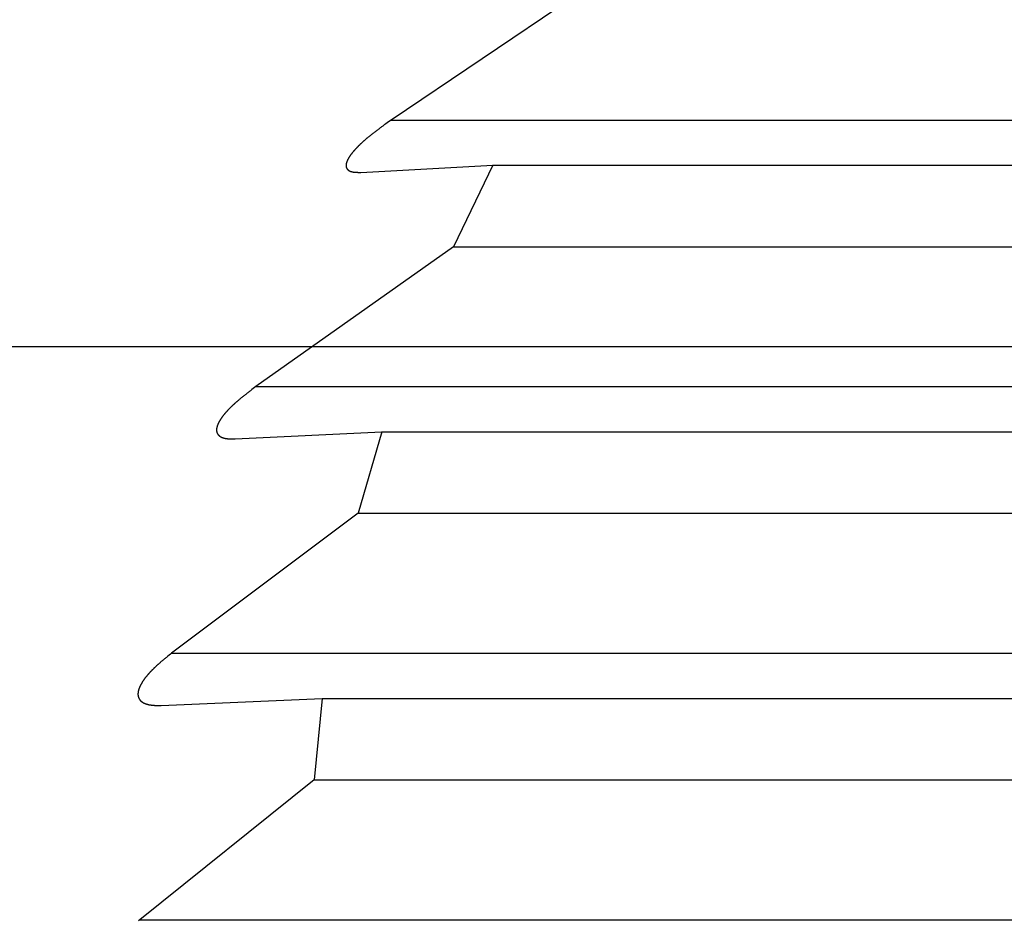
# Model space of a CAD drawing. Units: millimetres. Extents: x 0 to 841, y 0 to 594.
# Drawn here: x 85 to 88, y 369 to 371 of the extents above; entities that cross this region are included whole.
import ezdxf

# ---------------------------------------------------------------- set-up
doc = ezdxf.new("R2010")
doc.units = ezdxf.units.MM
doc.layers.add('LAYER_1', color=179, linetype='Continuous')
doc.layers.add('SLD-0', color=179, linetype='Continuous')

msp = doc.modelspace()

# ---------------------------------------------------------------- linework, layer by layer
at = {"layer": 'LAYER_1'}
msp.add_line((108.9678, 370.5551), (67.1708, 370.5551), dxfattribs=at)
at = {"layer": 'SLD-0'}
for p, q in [((87.0557, 371.5513), (86.4919, 371.1714)), ((86.4729, 371.1579), (86.471, 371.1565)), ((86.4748, 371.1592), (86.4729, 371.1579)), ((86.4767, 371.1606), (86.4748, 371.1592)), ((86.4805, 371.1633), (86.4767, 371.1606)), ((86.4843, 371.166), (86.4805, 371.1633)), ((86.4919, 371.1714), (86.4843, 371.166)), ((86.4919, 371.1714), (101.875, 371.1714)), ((86.4379, 371.1316), (86.4362, 371.1302)), ((86.4397, 371.133), (86.4379, 371.1316)), ((86.4415, 371.1344), (86.4397, 371.133)), ((86.4433, 371.1358), (86.4415, 371.1344)), ((86.4451, 371.1372), (86.4433, 371.1358)), ((86.4469, 371.1386), (86.4451, 371.1372)), ((86.4488, 371.14), (86.4469, 371.1386)), ((86.4506, 371.1414), (86.4488, 371.14)), ((86.4524, 371.1428), (86.4506, 371.1414)), ((86.4543, 371.1442), (86.4524, 371.1428)), ((86.4561, 371.1455), (86.4543, 371.1442)), ((86.458, 371.1469), (86.4561, 371.1455)), ((86.4598, 371.1483), (86.458, 371.1469)), ((86.4617, 371.1497), (86.4598, 371.1483)), ((86.4635, 371.151), (86.4617, 371.1497)), ((86.4654, 371.1524), (86.4635, 371.151)), ((86.4673, 371.1538), (86.4654, 371.1524)), ((86.4692, 371.1551), (86.4673, 371.1538)), ((86.471, 371.1565), (86.4692, 371.1551)), ((86.4069, 371.1048), (86.4061, 371.104)), ((86.4077, 371.1055), (86.4069, 371.1048)), ((86.4085, 371.1063), (86.4077, 371.1055)), ((86.4092, 371.107), (86.4085, 371.1063)), ((86.41, 371.1078), (86.4092, 371.107)), ((86.4108, 371.1085), (86.41, 371.1078)), ((86.4116, 371.1092), (86.4108, 371.1085)), ((86.4124, 371.11), (86.4116, 371.1092)), ((86.4132, 371.1107), (86.4124, 371.11)), ((86.4141, 371.1115), (86.4132, 371.1107)), ((86.4149, 371.1122), (86.4141, 371.1115)), ((86.4157, 371.1129), (86.4149, 371.1122)), ((86.4165, 371.1137), (86.4157, 371.1129)), ((86.4173, 371.1144), (86.4165, 371.1137)), ((86.4182, 371.1151), (86.4173, 371.1144)), ((86.419, 371.1159), (86.4182, 371.1151)), ((86.4198, 371.1166), (86.419, 371.1159)), ((86.4207, 371.1173), (86.4198, 371.1166)), ((86.4215, 371.118), (86.4207, 371.1173)), ((86.4223, 371.1188), (86.4215, 371.118)), ((86.4232, 371.1195), (86.4223, 371.1188)), ((86.424, 371.1202), (86.4232, 371.1195)), ((86.4249, 371.1209), (86.424, 371.1202)), ((86.4257, 371.1217), (86.4249, 371.1209)), ((86.4266, 371.1224), (86.4257, 371.1217)), ((86.4274, 371.1231), (86.4266, 371.1224)), ((86.4292, 371.1245), (86.4274, 371.1231)), ((86.4309, 371.126), (86.4292, 371.1245)), ((86.4327, 371.1274), (86.4309, 371.126)), ((86.4344, 371.1288), (86.4327, 371.1274)), ((86.4362, 371.1302), (86.4344, 371.1288)), ((86.3823, 371.0775), (86.3817, 371.0768)), ((86.3828, 371.0783), (86.3823, 371.0775)), ((86.3834, 371.079), (86.3828, 371.0783)), ((86.384, 371.0798), (86.3834, 371.079)), ((86.3846, 371.0805), (86.384, 371.0798)), ((86.3852, 371.0813), (86.3846, 371.0805)), ((86.3858, 371.0821), (86.3852, 371.0813)), ((86.3864, 371.0828), (86.3858, 371.0821)), ((86.387, 371.0836), (86.3864, 371.0828)), ((86.3876, 371.0843), (86.387, 371.0836)), ((86.3883, 371.0851), (86.3876, 371.0843)), ((86.3889, 371.0859), (86.3883, 371.0851)), ((86.3896, 371.0866), (86.3889, 371.0859)), ((86.3902, 371.0874), (86.3896, 371.0866)), ((86.3909, 371.0881), (86.3902, 371.0874)), ((86.3916, 371.0889), (86.3909, 371.0881)), ((86.3922, 371.0897), (86.3916, 371.0889)), ((86.3929, 371.0904), (86.3922, 371.0897)), ((86.3936, 371.0912), (86.3929, 371.0904)), ((86.3943, 371.0919), (86.3936, 371.0912)), ((86.395, 371.0927), (86.3943, 371.0919)), ((86.3957, 371.0935), (86.395, 371.0927)), ((86.3964, 371.0942), (86.3957, 371.0935)), ((86.3971, 371.095), (86.3964, 371.0942)), ((86.3979, 371.0957), (86.3971, 371.095)), ((86.3986, 371.0965), (86.3979, 371.0957)), ((86.3993, 371.0973), (86.3986, 371.0965)), ((86.4001, 371.098), (86.3993, 371.0973)), ((86.4008, 371.0988), (86.4001, 371.098)), ((86.4015, 371.0995), (86.4008, 371.0988)), ((86.4023, 371.1003), (86.4015, 371.0995)), ((86.403, 371.101), (86.4023, 371.1003)), ((86.4038, 371.1018), (86.403, 371.101)), ((86.4046, 371.1025), (86.4038, 371.1018)), ((86.4053, 371.1033), (86.4046, 371.1025)), ((86.4061, 371.104), (86.4053, 371.1033)), ((86.3693, 371.0516), (86.3692, 371.0513)), ((86.3692, 371.0513), (86.3692, 371.051)), ((86.3692, 371.051), (86.3692, 371.0507)), ((86.3694, 371.0522), (86.3693, 371.0519)), ((86.3693, 371.0519), (86.3693, 371.0516)), ((86.3695, 371.0525), (86.3694, 371.0522)), ((86.3696, 371.0532), (86.3695, 371.0529)), ((86.3695, 371.0529), (86.3695, 371.0525)), ((86.3697, 371.0538), (86.3696, 371.0535)), ((86.3696, 371.0535), (86.3696, 371.0532)), ((86.3698, 371.0541), (86.3697, 371.0538)), ((86.3699, 371.0544), (86.3698, 371.0541)), ((86.37, 371.0548), (86.3699, 371.0544)), ((86.3701, 371.0551), (86.37, 371.0548)), ((86.3702, 371.0557), (86.3701, 371.0554)), ((86.3701, 371.0554), (86.3701, 371.0551)), ((86.3703, 371.0561), (86.3702, 371.0557)), ((86.3704, 371.0564), (86.3703, 371.0561)), ((86.3706, 371.0567), (86.3704, 371.0564)), ((86.3707, 371.0571), (86.3706, 371.0567)), ((86.3708, 371.0574), (86.3707, 371.0571)), ((86.3709, 371.0577), (86.3708, 371.0574)), ((86.371, 371.0581), (86.3709, 371.0577)), ((86.3711, 371.0584), (86.371, 371.0581)), ((86.3713, 371.0587), (86.3711, 371.0584)), ((86.3714, 371.0591), (86.3713, 371.0587)), ((86.3715, 371.0594), (86.3714, 371.0591)), ((86.3717, 371.0598), (86.3715, 371.0594)), ((86.3718, 371.0601), (86.3717, 371.0598)), ((86.372, 371.0604), (86.3718, 371.0601)), ((86.3721, 371.0608), (86.372, 371.0604)), ((86.3723, 371.0611), (86.3721, 371.0608)), ((86.3724, 371.0615), (86.3723, 371.0611)), ((86.3726, 371.0618), (86.3724, 371.0615)), ((86.3727, 371.0622), (86.3726, 371.0618)), ((86.3729, 371.0625), (86.3727, 371.0622)), ((86.3731, 371.0629), (86.3729, 371.0625)), ((86.3733, 371.0632), (86.3731, 371.0629)), ((86.3734, 371.0636), (86.3733, 371.0632)), ((86.3736, 371.0639), (86.3734, 371.0636)), ((86.3738, 371.0643), (86.3736, 371.0639)), ((86.374, 371.0647), (86.3738, 371.0643)), ((86.3742, 371.065), (86.374, 371.0647)), ((86.3744, 371.0654), (86.3742, 371.065)), ((86.3746, 371.0657), (86.3744, 371.0654)), ((86.3748, 371.0661), (86.3746, 371.0657)), ((86.375, 371.0664), (86.3748, 371.0661)), ((86.3752, 371.0668), (86.375, 371.0664)), ((86.3754, 371.0672), (86.3752, 371.0668)), ((86.3756, 371.0675), (86.3754, 371.0672)), ((86.3758, 371.0679), (86.3756, 371.0675)), ((86.376, 371.0683), (86.3758, 371.0679)), ((86.3762, 371.0686), (86.376, 371.0683)), ((86.3764, 371.069), (86.3762, 371.0686)), ((86.3767, 371.0694), (86.3764, 371.069)), ((86.3769, 371.0697), (86.3767, 371.0694)), ((86.3771, 371.0701), (86.3769, 371.0697)), ((86.3776, 371.0708), (86.3771, 371.0701)), ((86.3781, 371.0716), (86.3776, 371.0708)), ((86.3786, 371.0723), (86.3781, 371.0716)), ((86.3791, 371.073), (86.3786, 371.0723)), ((86.3796, 371.0738), (86.3791, 371.073)), ((86.3801, 371.0745), (86.3796, 371.0738)), ((86.3806, 371.0753), (86.3801, 371.0745)), ((86.3811, 371.076), (86.3806, 371.0753)), ((86.3817, 371.0768), (86.3811, 371.076)), ((86.3691, 371.0498), (86.369, 371.0495)), ((86.369, 371.0495), (86.369, 371.0492)), ((86.369, 371.0492), (86.369, 371.0489)), ((86.369, 371.0489), (86.369, 371.0486)), ((86.369, 371.0486), (86.369, 371.0484)), ((86.369, 371.0484), (86.369, 371.0481)), ((86.369, 371.0481), (86.369, 371.0478)), ((86.369, 371.0478), (86.369, 371.0475)), ((86.369, 371.0475), (86.369, 371.0472)), ((86.369, 371.0472), (86.369, 371.047)), ((86.369, 371.047), (86.369, 371.0467)), ((86.369, 371.0467), (86.3691, 371.0464)), ((86.3692, 371.0507), (86.3691, 371.0504)), ((86.3691, 371.0504), (86.3691, 371.0501)), ((86.3691, 371.0501), (86.3691, 371.0498)), ((86.3691, 371.0464), (86.3691, 371.0461)), ((86.3691, 371.0461), (86.3691, 371.0459)), ((86.3691, 371.0459), (86.3691, 371.0456)), ((86.3691, 371.0456), (86.3692, 371.0453)), ((86.3692, 371.0453), (86.3692, 371.0451)), ((86.3692, 371.0451), (86.3693, 371.0448)), ((86.3693, 371.0448), (86.3693, 371.0446)), ((86.3693, 371.0446), (86.3694, 371.0443)), ((86.3694, 371.0443), (86.3694, 371.0441)), ((86.3694, 371.0441), (86.3695, 371.0438)), ((86.3695, 371.0438), (86.3696, 371.0436)), ((86.3696, 371.0436), (86.3696, 371.0433)), ((86.3696, 371.0433), (86.3697, 371.0431)), ((86.3697, 371.0431), (86.3698, 371.0428)), ((86.3698, 371.0428), (86.3698, 371.0426)), ((86.3698, 371.0426), (86.3699, 371.0423)), ((86.3699, 371.0423), (86.37, 371.0421)), ((86.37, 371.0421), (86.3701, 371.0419)), ((86.3701, 371.0419), (86.3702, 371.0416)), ((86.3702, 371.0416), (86.3703, 371.0414)), ((86.3703, 371.0414), (86.3704, 371.0412)), ((86.3704, 371.0412), (86.3705, 371.041)), ((86.3705, 371.041), (86.3706, 371.0407)), ((86.3706, 371.0407), (86.3707, 371.0405)), ((86.3707, 371.0405), (86.3708, 371.0403)), ((86.3708, 371.0403), (86.371, 371.0401)), ((86.371, 371.0401), (86.3711, 371.0399)), ((86.3711, 371.0399), (86.3712, 371.0396)), ((86.3712, 371.0396), (86.3713, 371.0394)), ((86.3713, 371.0394), (86.3715, 371.0392)), ((86.3715, 371.0392), (86.3716, 371.039)), ((86.3716, 371.039), (86.3717, 371.0388)), ((86.3717, 371.0388), (86.3719, 371.0386)), ((86.3719, 371.0386), (86.372, 371.0384)), ((86.372, 371.0384), (86.3722, 371.0382)), ((86.3722, 371.0382), (86.3723, 371.038)), ((86.3723, 371.038), (86.3725, 371.0378)), ((86.3725, 371.0378), (86.3726, 371.0376)), ((86.3726, 371.0376), (86.3728, 371.0375)), ((86.3728, 371.0375), (86.373, 371.0373)), ((86.373, 371.0373), (86.3731, 371.0371)), ((86.3731, 371.0371), (86.3733, 371.0369)), ((86.3733, 371.0369), (86.3735, 371.0367)), ((86.3735, 371.0367), (86.3737, 371.0366)), ((86.3737, 371.0366), (86.3739, 371.0364)), ((86.3739, 371.0364), (86.374, 371.0362)), ((86.374, 371.0362), (86.3742, 371.036)), ((86.3742, 371.036), (86.3744, 371.0359)), ((86.3744, 371.0359), (86.3746, 371.0357)), ((86.3746, 371.0357), (86.3748, 371.0355)), ((86.3748, 371.0355), (86.375, 371.0354)), ((86.375, 371.0354), (86.3752, 371.0352)), ((86.3752, 371.0352), (86.3754, 371.0351)), ((86.3754, 371.0351), (86.3756, 371.0349)), ((86.3756, 371.0349), (86.3758, 371.0348)), ((86.3758, 371.0348), (86.3761, 371.0346)), ((86.3761, 371.0346), (86.3763, 371.0345)), ((86.3763, 371.0345), (86.3765, 371.0343)), ((86.3765, 371.0343), (86.3767, 371.0342)), ((86.3767, 371.0342), (86.3769, 371.034)), ((86.3769, 371.034), (86.3772, 371.0339)), ((86.3772, 371.0339), (86.3774, 371.0338)), ((86.3774, 371.0338), (86.3776, 371.0336)), ((86.3776, 371.0336), (86.3779, 371.0335)), ((86.3779, 371.0335), (86.3781, 371.0334)), ((86.3781, 371.0334), (86.3784, 371.0332)), ((86.3784, 371.0332), (86.3786, 371.0331)), ((86.3786, 371.0331), (86.3789, 371.033)), ((86.3789, 371.033), (86.3791, 371.0329)), ((86.3791, 371.0329), (86.3794, 371.0328)), ((86.3794, 371.0328), (86.3796, 371.0326)), ((86.3796, 371.0326), (86.3799, 371.0325)), ((86.3799, 371.0325), (86.3801, 371.0324)), ((86.3801, 371.0324), (86.3804, 371.0323)), ((86.3804, 371.0323), (86.3807, 371.0322)), ((86.3807, 371.0322), (86.3809, 371.0321)), ((86.3809, 371.0321), (86.3812, 371.032)), ((86.3812, 371.032), (86.3815, 371.0319)), ((86.3815, 371.0319), (86.3818, 371.0318)), ((86.3818, 371.0318), (86.382, 371.0317)), ((86.382, 371.0317), (86.3823, 371.0316)), ((86.3823, 371.0316), (86.3826, 371.0315)), ((86.3826, 371.0315), (86.3829, 371.0314)), ((86.3829, 371.0314), (86.3832, 371.0313)), ((86.3832, 371.0313), (86.3835, 371.0312)), ((86.3835, 371.0312), (86.3838, 371.0312)), ((86.3838, 371.0312), (86.3841, 371.0311)), ((86.3841, 371.0311), (86.3844, 371.031)), ((86.3844, 371.031), (86.3847, 371.0309)), ((86.3847, 371.0309), (86.385, 371.0309)), ((86.385, 371.0309), (86.3853, 371.0308)), ((86.3853, 371.0308), (86.3856, 371.0307)), ((86.3856, 371.0307), (86.3859, 371.0306)), ((86.3859, 371.0306), (86.3862, 371.0306)), ((86.3862, 371.0306), (86.3868, 371.0304)), ((86.3868, 371.0304), (86.3875, 371.0303)), ((86.3875, 371.0303), (86.3881, 371.0302)), ((86.3881, 371.0302), (86.3888, 371.0301)), ((86.3888, 371.0301), (86.3894, 371.03)), ((86.3894, 371.03), (86.3901, 371.0299)), ((86.3901, 371.0299), (86.3908, 371.0298)), ((86.3908, 371.0298), (86.3914, 371.0298)), ((86.3914, 371.0298), (86.3921, 371.0297)), ((86.3921, 371.0297), (86.3928, 371.0296)), ((86.3928, 371.0296), (86.3935, 371.0296)), ((86.3935, 371.0296), (86.3942, 371.0295)), ((86.3942, 371.0295), (86.3949, 371.0295)), ((86.3949, 371.0295), (86.3956, 371.0294)), ((86.3956, 371.0294), (86.3963, 371.0294)), ((86.3963, 371.0294), (86.3971, 371.0294)), ((86.3971, 371.0294), (86.3978, 371.0293)), ((86.3978, 371.0293), (86.3985, 371.0293)), ((86.3985, 371.0293), (86.3992, 371.0293)), ((86.3992, 371.0293), (86.4, 371.0293)), ((86.4, 371.0293), (86.4007, 371.0292)), ((86.4007, 371.0292), (86.4015, 371.0292)), ((86.4015, 371.0292), (86.4022, 371.0292)), ((86.4022, 371.0292), (86.4029, 371.0292)), ((86.4029, 371.0292), (86.4044, 371.0292)), ((86.4044, 371.0292), (86.4059, 371.0292)), ((86.4059, 371.0292), (86.4075, 371.0292)), ((86.4075, 371.0292), (86.409, 371.0292)), ((86.409, 371.0292), (86.7678, 371.0484)), ((86.7678, 371.0484), (86.6614, 370.8271)), ((86.7678, 371.0484), (101.875, 371.0484)), ((86.6614, 370.8271), (86.1241, 370.4473)), ((86.6614, 370.8271), (101.875, 370.8271)), ((86.1093, 370.4361), (86.1075, 370.4347)), ((86.1111, 370.4375), (86.1093, 370.4361)), ((86.113, 370.4389), (86.1111, 370.4375)), ((86.1167, 370.4417), (86.113, 370.4389)), ((86.1204, 370.4445), (86.1167, 370.4417)), ((86.1241, 370.4473), (86.1204, 370.4445)), ((86.1241, 370.4473), (101.875, 370.4473)), ((86.0754, 370.4091), (86.0746, 370.4083)), ((86.0763, 370.4098), (86.0754, 370.4091)), ((86.0772, 370.4105), (86.0763, 370.4098)), ((86.0789, 370.412), (86.0772, 370.4105)), ((86.0806, 370.4134), (86.0789, 370.412)), ((86.0823, 370.4148), (86.0806, 370.4134)), ((86.0841, 370.4163), (86.0823, 370.4148)), ((86.0858, 370.4177), (86.0841, 370.4163)), ((86.0876, 370.4191), (86.0858, 370.4177)), ((86.0894, 370.4206), (86.0876, 370.4191)), ((86.0912, 370.422), (86.0894, 370.4206)), ((86.093, 370.4234), (86.0912, 370.422)), ((86.0947, 370.4248), (86.093, 370.4234)), ((86.0965, 370.4262), (86.0947, 370.4248)), ((86.0984, 370.4276), (86.0965, 370.4262)), ((86.1002, 370.4291), (86.0984, 370.4276)), ((86.102, 370.4305), (86.1002, 370.4291)), ((86.1038, 370.4319), (86.102, 370.4305)), ((86.1056, 370.4333), (86.1038, 370.4319)), ((86.1075, 370.4347), (86.1056, 370.4333)), ((86.0469, 370.3821), (86.0462, 370.3813)), ((86.0477, 370.3829), (86.0469, 370.3821)), ((86.0484, 370.3836), (86.0477, 370.3829)), ((86.0491, 370.3844), (86.0484, 370.3836)), ((86.0499, 370.3852), (86.0491, 370.3844)), ((86.0506, 370.3859), (86.0499, 370.3852)), ((86.0513, 370.3867), (86.0506, 370.3859)), ((86.0521, 370.3875), (86.0513, 370.3867)), ((86.0528, 370.3882), (86.0521, 370.3875)), ((86.0536, 370.389), (86.0528, 370.3882)), ((86.0544, 370.3898), (86.0536, 370.389)), ((86.0551, 370.3905), (86.0544, 370.3898)), ((86.0559, 370.3913), (86.0551, 370.3905)), ((86.0567, 370.392), (86.0559, 370.3913)), ((86.0575, 370.3928), (86.0567, 370.392)), ((86.0582, 370.3935), (86.0575, 370.3928)), ((86.059, 370.3943), (86.0582, 370.3935)), ((86.0598, 370.395), (86.059, 370.3943)), ((86.0606, 370.3958), (86.0598, 370.395)), ((86.0614, 370.3965), (86.0606, 370.3958)), ((86.0622, 370.3973), (86.0614, 370.3965)), ((86.063, 370.398), (86.0622, 370.3973)), ((86.0638, 370.3988), (86.063, 370.398)), ((86.0646, 370.3995), (86.0638, 370.3988)), ((86.0654, 370.4003), (86.0646, 370.3995)), ((86.0663, 370.401), (86.0654, 370.4003)), ((86.0671, 370.4017), (86.0663, 370.401)), ((86.0679, 370.4025), (86.0671, 370.4017)), ((86.0687, 370.4032), (86.0679, 370.4025)), ((86.0696, 370.4039), (86.0687, 370.4032)), ((86.0704, 370.4047), (86.0696, 370.4039)), ((86.0712, 370.4054), (86.0704, 370.4047)), ((86.0721, 370.4061), (86.0712, 370.4054)), ((86.0729, 370.4069), (86.0721, 370.4061)), ((86.0737, 370.4076), (86.0729, 370.4069)), ((86.0746, 370.4083), (86.0737, 370.4076)), ((86.0261, 370.3553), (86.0256, 370.3545)), ((86.0266, 370.3561), (86.0261, 370.3553)), ((86.0271, 370.3569), (86.0266, 370.3561)), ((86.0276, 370.3577), (86.0271, 370.3569)), ((86.0281, 370.3585), (86.0276, 370.3577)), ((86.0286, 370.3592), (86.0281, 370.3585)), ((86.0291, 370.36), (86.0286, 370.3592)), ((86.0297, 370.3608), (86.0291, 370.36)), ((86.0302, 370.3616), (86.0297, 370.3608)), ((86.0308, 370.3624), (86.0302, 370.3616)), ((86.0313, 370.3632), (86.0308, 370.3624)), ((86.0319, 370.364), (86.0313, 370.3632)), ((86.0325, 370.3648), (86.0319, 370.364)), ((86.0331, 370.3656), (86.0325, 370.3648)), ((86.0337, 370.3664), (86.0331, 370.3656)), ((86.0343, 370.3672), (86.0337, 370.3664)), ((86.0349, 370.3679), (86.0343, 370.3672)), ((86.0355, 370.3687), (86.0349, 370.3679)), ((86.0361, 370.3695), (86.0355, 370.3687)), ((86.0367, 370.3703), (86.0361, 370.3695)), ((86.0374, 370.3711), (86.0367, 370.3703)), ((86.038, 370.3719), (86.0374, 370.3711)), ((86.0387, 370.3727), (86.038, 370.3719)), ((86.0393, 370.3735), (86.0387, 370.3727)), ((86.04, 370.3743), (86.0393, 370.3735)), ((86.0407, 370.375), (86.04, 370.3743)), ((86.0413, 370.3758), (86.0407, 370.375)), ((86.042, 370.3766), (86.0413, 370.3758)), ((86.0427, 370.3774), (86.042, 370.3766)), ((86.0434, 370.3782), (86.0427, 370.3774)), ((86.0441, 370.379), (86.0434, 370.3782)), ((86.0448, 370.3797), (86.0441, 370.379)), ((86.0455, 370.3805), (86.0448, 370.3797)), ((86.0462, 370.3813), (86.0455, 370.3805)), ((86.0172, 370.3312), (86.0171, 370.3309)), ((86.0171, 370.3309), (86.0171, 370.3305)), ((86.0171, 370.3305), (86.0171, 370.3302)), ((86.0171, 370.3302), (86.0171, 370.3299)), ((86.0171, 370.3299), (86.0171, 370.3296)), ((86.0171, 370.3296), (86.0171, 370.3293)), ((86.0171, 370.3293), (86.0171, 370.3289)), ((86.0171, 370.3289), (86.0171, 370.3286)), ((86.0171, 370.3286), (86.0171, 370.3283)), ((86.0171, 370.3283), (86.0172, 370.328)), ((86.0173, 370.3325), (86.0172, 370.3322)), ((86.0172, 370.3322), (86.0172, 370.3318)), ((86.0172, 370.3318), (86.0172, 370.3315)), ((86.0172, 370.3315), (86.0172, 370.3312)), ((86.0174, 370.3335), (86.0173, 370.3332)), ((86.0173, 370.3332), (86.0173, 370.3328)), ((86.0173, 370.3328), (86.0173, 370.3325)), ((86.0175, 370.3342), (86.0174, 370.3338)), ((86.0174, 370.3338), (86.0174, 370.3335)), ((86.0176, 370.3348), (86.0175, 370.3345)), ((86.0175, 370.3345), (86.0175, 370.3342)), ((86.0177, 370.3352), (86.0176, 370.3348)), ((86.0178, 370.3359), (86.0177, 370.3355)), ((86.0177, 370.3355), (86.0177, 370.3352)), ((86.0179, 370.3362), (86.0178, 370.3359)), ((86.018, 370.3369), (86.0179, 370.3366)), ((86.0179, 370.3366), (86.0179, 370.3362)), ((86.0181, 370.3373), (86.018, 370.3369)), ((86.0182, 370.3376), (86.0181, 370.3373)), ((86.0183, 370.338), (86.0182, 370.3376)), ((86.0184, 370.3383), (86.0183, 370.338)), ((86.0185, 370.3387), (86.0184, 370.3383)), ((86.0186, 370.3391), (86.0185, 370.3387)), ((86.0187, 370.3394), (86.0186, 370.3391)), ((86.0188, 370.3398), (86.0187, 370.3394)), ((86.0189, 370.3401), (86.0188, 370.3398)), ((86.019, 370.3405), (86.0189, 370.3401)), ((86.0192, 370.3409), (86.019, 370.3405)), ((86.0193, 370.3412), (86.0192, 370.3409)), ((86.0194, 370.3416), (86.0193, 370.3412)), ((86.0195, 370.342), (86.0194, 370.3416)), ((86.0197, 370.3423), (86.0195, 370.342)), ((86.0198, 370.3427), (86.0197, 370.3423)), ((86.0199, 370.3431), (86.0198, 370.3427)), ((86.0201, 370.3434), (86.0199, 370.3431)), ((86.0202, 370.3438), (86.0201, 370.3434)), ((86.0204, 370.3442), (86.0202, 370.3438)), ((86.0205, 370.3446), (86.0204, 370.3442)), ((86.0207, 370.3449), (86.0205, 370.3446)), ((86.0209, 370.3453), (86.0207, 370.3449)), ((86.021, 370.3457), (86.0209, 370.3453)), ((86.0212, 370.3461), (86.021, 370.3457)), ((86.0214, 370.3464), (86.0212, 370.3461)), ((86.0215, 370.3468), (86.0214, 370.3464)), ((86.0217, 370.3472), (86.0215, 370.3468)), ((86.0219, 370.3476), (86.0217, 370.3472)), ((86.0221, 370.348), (86.0219, 370.3476)), ((86.0223, 370.3483), (86.0221, 370.348)), ((86.0225, 370.3487), (86.0223, 370.3483)), ((86.0226, 370.3491), (86.0225, 370.3487)), ((86.0228, 370.3495), (86.0226, 370.3491)), ((86.023, 370.3499), (86.0228, 370.3495)), ((86.0232, 370.3503), (86.023, 370.3499)), ((86.0234, 370.3506), (86.0232, 370.3503)), ((86.0237, 370.351), (86.0234, 370.3506)), ((86.0239, 370.3514), (86.0237, 370.351)), ((86.0243, 370.3522), (86.0239, 370.3514)), ((86.0247, 370.353), (86.0243, 370.3522)), ((86.0252, 370.3537), (86.0247, 370.353)), ((86.0256, 370.3545), (86.0252, 370.3537)), ((86.0172, 370.328), (86.0172, 370.3277)), ((86.0172, 370.3277), (86.0172, 370.3274)), ((86.0172, 370.3274), (86.0172, 370.3271)), ((86.0172, 370.3271), (86.0173, 370.3268)), ((86.0173, 370.3268), (86.0173, 370.3265)), ((86.0173, 370.3265), (86.0173, 370.3262)), ((86.0173, 370.3262), (86.0174, 370.3259)), ((86.0174, 370.3259), (86.0174, 370.3256)), ((86.0174, 370.3256), (86.0175, 370.3253)), ((86.0175, 370.3253), (86.0175, 370.3251)), ((86.0175, 370.3251), (86.0176, 370.3248)), ((86.0176, 370.3248), (86.0177, 370.3245)), ((86.0177, 370.3245), (86.0177, 370.3242)), ((86.0177, 370.3242), (86.0178, 370.3239)), ((86.0178, 370.3239), (86.0179, 370.3237)), ((86.0179, 370.3237), (86.018, 370.3234)), ((86.018, 370.3234), (86.018, 370.3231)), ((86.018, 370.3231), (86.0181, 370.3228)), ((86.0181, 370.3228), (86.0182, 370.3226)), ((86.0182, 370.3226), (86.0183, 370.3223)), ((86.0183, 370.3223), (86.0184, 370.322)), ((86.0184, 370.322), (86.0185, 370.3218)), ((86.0185, 370.3218), (86.0186, 370.3215)), ((86.0186, 370.3215), (86.0187, 370.3213)), ((86.0187, 370.3213), (86.0188, 370.321)), ((86.0188, 370.321), (86.0189, 370.3208)), ((86.0189, 370.3208), (86.0191, 370.3205)), ((86.0191, 370.3205), (86.0192, 370.3203)), ((86.0192, 370.3203), (86.0193, 370.32)), ((86.0193, 370.32), (86.0194, 370.3198)), ((86.0194, 370.3198), (86.0196, 370.3195)), ((86.0196, 370.3195), (86.0197, 370.3193)), ((86.0197, 370.3193), (86.0198, 370.3191)), ((86.0198, 370.3191), (86.02, 370.3188)), ((86.02, 370.3188), (86.0201, 370.3186)), ((86.0201, 370.3186), (86.0203, 370.3184)), ((86.0203, 370.3184), (86.0204, 370.3181)), ((86.0204, 370.3181), (86.0206, 370.3179)), ((86.0206, 370.3179), (86.0207, 370.3177)), ((86.0207, 370.3177), (86.0209, 370.3175)), ((86.0209, 370.3175), (86.0211, 370.3172)), ((86.0211, 370.3172), (86.0212, 370.317)), ((86.0212, 370.317), (86.0214, 370.3168)), ((86.0214, 370.3168), (86.0216, 370.3166)), ((86.0216, 370.3166), (86.0218, 370.3164)), ((86.0218, 370.3164), (86.0219, 370.3162)), ((86.0219, 370.3162), (86.0221, 370.316)), ((86.0221, 370.316), (86.0223, 370.3158)), ((86.0223, 370.3158), (86.0225, 370.3156)), ((86.0225, 370.3156), (86.0227, 370.3154)), ((86.0227, 370.3154), (86.0229, 370.3152)), ((86.0229, 370.3152), (86.0231, 370.315)), ((86.0231, 370.315), (86.0233, 370.3148)), ((86.0233, 370.3148), (86.0235, 370.3146)), ((86.0235, 370.3146), (86.0237, 370.3144)), ((86.0237, 370.3144), (86.0239, 370.3142)), ((86.0239, 370.3142), (86.0241, 370.314)), ((86.0241, 370.314), (86.0243, 370.3138)), ((86.0243, 370.3138), (86.0245, 370.3136)), ((86.0245, 370.3136), (86.0247, 370.3135)), ((86.0247, 370.3135), (86.025, 370.3133)), ((86.025, 370.3133), (86.0252, 370.3131)), ((86.0252, 370.3131), (86.0254, 370.3129)), ((86.0254, 370.3129), (86.0257, 370.3128)), ((86.0257, 370.3128), (86.0259, 370.3126)), ((86.0259, 370.3126), (86.0261, 370.3124)), ((86.0261, 370.3124), (86.0264, 370.3123)), ((86.0264, 370.3123), (86.0266, 370.3121)), ((86.0266, 370.3121), (86.0268, 370.3119)), ((86.0268, 370.3119), (86.0271, 370.3118)), ((86.0271, 370.3118), (86.0273, 370.3116)), ((86.0273, 370.3116), (86.0276, 370.3115)), ((86.0276, 370.3115), (86.0278, 370.3113)), ((86.0278, 370.3113), (86.0281, 370.3112)), ((86.0281, 370.3112), (86.0283, 370.311)), ((86.0283, 370.311), (86.0286, 370.3109)), ((86.0286, 370.3109), (86.0289, 370.3107)), ((86.0289, 370.3107), (86.0291, 370.3106)), ((86.0291, 370.3106), (86.0294, 370.3104)), ((86.0294, 370.3104), (86.0297, 370.3103)), ((86.0297, 370.3103), (86.0299, 370.3102)), ((86.0299, 370.3102), (86.0302, 370.31)), ((86.0302, 370.31), (86.0305, 370.3099)), ((86.0305, 370.3099), (86.0308, 370.3098)), ((86.0308, 370.3098), (86.031, 370.3097)), ((86.031, 370.3097), (86.0313, 370.3095)), ((86.0313, 370.3095), (86.0316, 370.3094)), ((86.0316, 370.3094), (86.0319, 370.3093)), ((86.0319, 370.3093), (86.0322, 370.3092)), ((86.0322, 370.3092), (86.0325, 370.309)), ((86.0325, 370.309), (86.0328, 370.3089)), ((86.0328, 370.3089), (86.0331, 370.3088)), ((86.0331, 370.3088), (86.0337, 370.3086)), ((86.0337, 370.3086), (86.0343, 370.3084)), ((86.0343, 370.3084), (86.0349, 370.3082)), ((86.0349, 370.3082), (86.0355, 370.308)), ((86.0355, 370.308), (86.0361, 370.3078)), ((86.0361, 370.3078), (86.0368, 370.3076)), ((86.0368, 370.3076), (86.0374, 370.3074)), ((86.0374, 370.3074), (86.0381, 370.3073)), ((86.0381, 370.3073), (86.0387, 370.3071)), ((86.0387, 370.3071), (86.0394, 370.3069)), ((86.0394, 370.3069), (86.04, 370.3068)), ((86.04, 370.3068), (86.0407, 370.3067)), ((86.0407, 370.3067), (86.0414, 370.3065)), ((86.0414, 370.3065), (86.0421, 370.3064)), ((86.0421, 370.3064), (86.0428, 370.3063)), ((86.0428, 370.3063), (86.0435, 370.3062)), ((86.0435, 370.3062), (86.0442, 370.3061)), ((86.0442, 370.3061), (86.0449, 370.306)), ((86.0449, 370.306), (86.0456, 370.3059)), ((86.0456, 370.3059), (86.0464, 370.3058)), ((86.0464, 370.3058), (86.0471, 370.3057)), ((86.0471, 370.3057), (86.0478, 370.3057)), ((86.0478, 370.3057), (86.0486, 370.3056)), ((86.0486, 370.3056), (86.0493, 370.3055)), ((86.0493, 370.3055), (86.05, 370.3055)), ((86.05, 370.3055), (86.0508, 370.3054)), ((86.0508, 370.3054), (86.0515, 370.3054)), ((86.0515, 370.3054), (86.0523, 370.3053)), ((86.0523, 370.3053), (86.0531, 370.3053)), ((86.0531, 370.3053), (86.0538, 370.3053)), ((86.0538, 370.3053), (86.0546, 370.3052)), ((86.0546, 370.3052), (86.0554, 370.3052)), ((86.0554, 370.3052), (86.0561, 370.3052)), ((86.0561, 370.3052), (86.0569, 370.3052)), ((86.0569, 370.3052), (86.0577, 370.3051)), ((86.0577, 370.3051), (86.0585, 370.3051)), ((86.0585, 370.3051), (86.0593, 370.3051)), ((86.0593, 370.3051), (86.06, 370.3051)), ((86.06, 370.3051), (86.0616, 370.3051)), ((86.0616, 370.3051), (86.0632, 370.3051)), ((86.0632, 370.3051), (86.0648, 370.305)), ((86.0648, 370.305), (86.068, 370.305)), ((86.068, 370.305), (86.4667, 370.3243)), ((86.4667, 370.3243), (86.4022, 370.103)), ((86.4667, 370.3243), (101.875, 370.3243)), ((86.4022, 370.103), (85.895, 369.7231)), ((86.4022, 370.103), (101.875, 370.103)), ((85.8826, 369.7131), (85.8808, 369.7117)), ((85.8844, 369.7146), (85.8826, 369.7131)), ((85.8879, 369.7174), (85.8844, 369.7146)), ((85.8915, 369.7203), (85.8879, 369.7174)), ((85.895, 369.7231), (85.8915, 369.7203)), ((85.895, 369.7231), (101.875, 369.7231)), ((85.8518, 369.6868), (85.851, 369.686)), ((85.8526, 369.6875), (85.8518, 369.6868)), ((85.8534, 369.6883), (85.8526, 369.6875)), ((85.8543, 369.689), (85.8534, 369.6883)), ((85.8551, 369.6898), (85.8543, 369.689)), ((85.8559, 369.6905), (85.8551, 369.6898)), ((85.8567, 369.6913), (85.8559, 369.6905)), ((85.8576, 369.692), (85.8567, 369.6913)), ((85.8584, 369.6927), (85.8576, 369.692)), ((85.8592, 369.6935), (85.8584, 369.6927)), ((85.8601, 369.6942), (85.8592, 369.6935)), ((85.8618, 369.6957), (85.8601, 369.6942)), ((85.8635, 369.6972), (85.8618, 369.6957)), ((85.8652, 369.6986), (85.8635, 369.6972)), ((85.8669, 369.7001), (85.8652, 369.6986)), ((85.8686, 369.7016), (85.8669, 369.7001)), ((85.8703, 369.703), (85.8686, 369.7016)), ((85.8721, 369.7045), (85.8703, 369.703)), ((85.8738, 369.7059), (85.8721, 369.7045)), ((85.8755, 369.7074), (85.8738, 369.7059)), ((85.8773, 369.7088), (85.8755, 369.7074)), ((85.8791, 369.7103), (85.8773, 369.7088)), ((85.8808, 369.7117), (85.8791, 369.7103)), ((85.8265, 369.66), (85.8258, 369.6592)), ((85.8272, 369.6608), (85.8265, 369.66)), ((85.8278, 369.6616), (85.8272, 369.6608)), ((85.8285, 369.6625), (85.8278, 369.6616)), ((85.8292, 369.6633), (85.8285, 369.6625)), ((85.8299, 369.6641), (85.8292, 369.6633)), ((85.8306, 369.6649), (85.8299, 369.6641)), ((85.8313, 369.6657), (85.8306, 369.6649)), ((85.832, 369.6665), (85.8313, 369.6657)), ((85.8327, 369.6673), (85.832, 369.6665)), ((85.8334, 369.6681), (85.8327, 369.6673)), ((85.8341, 369.6689), (85.8334, 369.6681)), ((85.8348, 369.6697), (85.8341, 369.6689)), ((85.8356, 369.6705), (85.8348, 369.6697)), ((85.8363, 369.6713), (85.8356, 369.6705)), ((85.837, 369.6721), (85.8363, 369.6713)), ((85.8378, 369.6729), (85.837, 369.6721)), ((85.8385, 369.6737), (85.8378, 369.6729)), ((85.8393, 369.6744), (85.8385, 369.6737)), ((85.84, 369.6752), (85.8393, 369.6744)), ((85.8408, 369.676), (85.84, 369.6752)), ((85.8415, 369.6768), (85.8408, 369.676)), ((85.8423, 369.6776), (85.8415, 369.6768)), ((85.8431, 369.6783), (85.8423, 369.6776)), ((85.8439, 369.6791), (85.8431, 369.6783)), ((85.8446, 369.6799), (85.8439, 369.6791)), ((85.8454, 369.6807), (85.8446, 369.6799)), ((85.8462, 369.6814), (85.8454, 369.6807)), ((85.847, 369.6822), (85.8462, 369.6814)), ((85.8478, 369.683), (85.847, 369.6822)), ((85.8486, 369.6837), (85.8478, 369.683)), ((85.8494, 369.6845), (85.8486, 369.6837)), ((85.8502, 369.6852), (85.8494, 369.6845)), ((85.851, 369.686), (85.8502, 369.6852)), ((85.8088, 369.6328), (85.8087, 369.6324)), ((85.809, 369.6332), (85.8088, 369.6328)), ((85.8092, 369.6336), (85.809, 369.6332)), ((85.8094, 369.634), (85.8092, 369.6336)), ((85.8096, 369.6344), (85.8094, 369.634)), ((85.8098, 369.6348), (85.8096, 369.6344)), ((85.81, 369.6352), (85.8098, 369.6348)), ((85.8104, 369.6361), (85.81, 369.6352)), ((85.8109, 369.6369), (85.8104, 369.6361)), ((85.8113, 369.6377), (85.8109, 369.6369)), ((85.8118, 369.6385), (85.8113, 369.6377)), ((85.8122, 369.6394), (85.8118, 369.6385)), ((85.8127, 369.6402), (85.8122, 369.6394)), ((85.8132, 369.641), (85.8127, 369.6402)), ((85.8137, 369.6418), (85.8132, 369.641)), ((85.8142, 369.6427), (85.8137, 369.6418)), ((85.8147, 369.6435), (85.8142, 369.6427)), ((85.8152, 369.6443), (85.8147, 369.6435)), ((85.8157, 369.6452), (85.8152, 369.6443)), ((85.8162, 369.646), (85.8157, 369.6452)), ((85.8168, 369.6468), (85.8162, 369.646)), ((85.8173, 369.6477), (85.8168, 369.6468)), ((85.8179, 369.6485), (85.8173, 369.6477)), ((85.8185, 369.6493), (85.8179, 369.6485)), ((85.819, 369.6501), (85.8185, 369.6493)), ((85.8196, 369.651), (85.819, 369.6501)), ((85.8202, 369.6518), (85.8196, 369.651)), ((85.8208, 369.6526), (85.8202, 369.6518)), ((85.8214, 369.6534), (85.8208, 369.6526)), ((85.822, 369.6543), (85.8214, 369.6534)), ((85.8226, 369.6551), (85.822, 369.6543)), ((85.8233, 369.6559), (85.8226, 369.6551)), ((85.8239, 369.6567), (85.8233, 369.6559)), ((85.8245, 369.6576), (85.8239, 369.6567)), ((85.8252, 369.6584), (85.8245, 369.6576)), ((85.8258, 369.6592), (85.8252, 369.6584)), ((85.8037, 369.6146), (85.8036, 369.6142)), ((85.8036, 369.6142), (85.8036, 369.6139)), ((85.8036, 369.6139), (85.8036, 369.6135)), ((85.8036, 369.6135), (85.8036, 369.6131)), ((85.8036, 369.6131), (85.8036, 369.6128)), ((85.8036, 369.6128), (85.8036, 369.6124)), ((85.8036, 369.6124), (85.8036, 369.6121)), ((85.8036, 369.6121), (85.8036, 369.6117)), ((85.8036, 369.6117), (85.8036, 369.6114)), ((85.8036, 369.6114), (85.8036, 369.611)), ((85.8036, 369.611), (85.8036, 369.6107)), ((85.8036, 369.6107), (85.8036, 369.6104)), ((85.8036, 369.6104), (85.8036, 369.61)), ((85.8036, 369.61), (85.8036, 369.6097)), ((85.8036, 369.6097), (85.8037, 369.6094)), ((85.8038, 369.6157), (85.8037, 369.6153)), ((85.8037, 369.6153), (85.8037, 369.6149)), ((85.8037, 369.6149), (85.8037, 369.6146)), ((85.8037, 369.6094), (85.8037, 369.609)), ((85.8037, 369.609), (85.8037, 369.6087)), ((85.8037, 369.6087), (85.8038, 369.6084)), ((85.8039, 369.6168), (85.8038, 369.6164)), ((85.8038, 369.6164), (85.8038, 369.616)), ((85.8038, 369.616), (85.8038, 369.6157)), ((85.8038, 369.6084), (85.8038, 369.608)), ((85.8038, 369.608), (85.8039, 369.6077)), ((85.804, 369.6175), (85.8039, 369.6171)), ((85.8039, 369.6171), (85.8039, 369.6168)), ((85.8039, 369.6077), (85.8039, 369.6074)), ((85.8039, 369.6074), (85.804, 369.6071)), ((85.8041, 369.6182), (85.804, 369.6179)), ((85.804, 369.6179), (85.804, 369.6175)), ((85.804, 369.6071), (85.804, 369.6067)), ((85.804, 369.6067), (85.8041, 369.6064)), ((85.8042, 369.6186), (85.8041, 369.6182)), ((85.8041, 369.6064), (85.8042, 369.6061)), ((85.8043, 369.6194), (85.8042, 369.619)), ((85.8042, 369.619), (85.8042, 369.6186)), ((85.8042, 369.6061), (85.8042, 369.6058)), ((85.8044, 369.6198), (85.8043, 369.6194)), ((85.8045, 369.6201), (85.8044, 369.6198)), ((85.8046, 369.6205), (85.8045, 369.6201)), ((85.8047, 369.6213), (85.8046, 369.6209)), ((85.8046, 369.6209), (85.8046, 369.6205)), ((85.8048, 369.6217), (85.8047, 369.6213)), ((85.8049, 369.622), (85.8048, 369.6217)), ((85.805, 369.6224), (85.8049, 369.622)), ((85.8051, 369.6228), (85.805, 369.6224)), ((85.8052, 369.6232), (85.8051, 369.6228)), ((85.8053, 369.6236), (85.8052, 369.6232)), ((85.8055, 369.624), (85.8053, 369.6236)), ((85.8056, 369.6244), (85.8055, 369.624)), ((85.8057, 369.6248), (85.8056, 369.6244)), ((85.8058, 369.6252), (85.8057, 369.6248)), ((85.806, 369.6256), (85.8058, 369.6252)), ((85.8061, 369.626), (85.806, 369.6256)), ((85.8062, 369.6264), (85.8061, 369.626)), ((85.8064, 369.6268), (85.8062, 369.6264)), ((85.8065, 369.6271), (85.8064, 369.6268)), ((85.8067, 369.6275), (85.8065, 369.6271)), ((85.8068, 369.6279), (85.8067, 369.6275)), ((85.807, 369.6283), (85.8068, 369.6279)), ((85.8071, 369.6287), (85.807, 369.6283)), ((85.8073, 369.6291), (85.8071, 369.6287)), ((85.8074, 369.6295), (85.8073, 369.6291)), ((85.8076, 369.63), (85.8074, 369.6295)), ((85.8078, 369.6304), (85.8076, 369.63)), ((85.8079, 369.6308), (85.8078, 369.6304)), ((85.8081, 369.6312), (85.8079, 369.6308)), ((85.8083, 369.6316), (85.8081, 369.6312)), ((85.8085, 369.632), (85.8083, 369.6316)), ((85.8087, 369.6324), (85.8085, 369.632)), ((85.8042, 369.6058), (85.8043, 369.6055)), ((85.8043, 369.6055), (85.8044, 369.6052)), ((85.8044, 369.6052), (85.8045, 369.6049)), ((85.8045, 369.6049), (85.8045, 369.6046)), ((85.8045, 369.6046), (85.8046, 369.6043)), ((85.8046, 369.6043), (85.8047, 369.604)), ((85.8047, 369.604), (85.8048, 369.6037)), ((85.8048, 369.6037), (85.8049, 369.6034)), ((85.8049, 369.6034), (85.805, 369.6031)), ((85.805, 369.6031), (85.8051, 369.6028)), ((85.8051, 369.6028), (85.8052, 369.6025)), ((85.8052, 369.6025), (85.8053, 369.6022)), ((85.8053, 369.6022), (85.8055, 369.6019)), ((85.8055, 369.6019), (85.8056, 369.6016)), ((85.8056, 369.6016), (85.8057, 369.6014)), ((85.8057, 369.6014), (85.8058, 369.6011)), ((85.8058, 369.6011), (85.806, 369.6008)), ((85.806, 369.6008), (85.8061, 369.6005)), ((85.8061, 369.6005), (85.8062, 369.6002)), ((85.8062, 369.6002), (85.8064, 369.6)), ((85.8064, 369.6), (85.8065, 369.5997)), ((85.8065, 369.5997), (85.8067, 369.5994)), ((85.8067, 369.5994), (85.8068, 369.5992)), ((85.8068, 369.5992), (85.807, 369.5989)), ((85.807, 369.5989), (85.8071, 369.5987)), ((85.8071, 369.5987), (85.8073, 369.5984)), ((85.8073, 369.5984), (85.8074, 369.5981)), ((85.8074, 369.5981), (85.8076, 369.5979)), ((85.8076, 369.5979), (85.8078, 369.5976)), ((85.8078, 369.5976), (85.8079, 369.5974)), ((85.8079, 369.5974), (85.8081, 369.5971)), ((85.8081, 369.5971), (85.8083, 369.5969)), ((85.8083, 369.5969), (85.8085, 369.5966)), ((85.8085, 369.5966), (85.8086, 369.5964)), ((85.8086, 369.5964), (85.8088, 369.5962)), ((85.8088, 369.5962), (85.809, 369.5959)), ((85.809, 369.5959), (85.8092, 369.5957)), ((85.8092, 369.5957), (85.8094, 369.5955)), ((85.8094, 369.5955), (85.8096, 369.5952)), ((85.8096, 369.5952), (85.8098, 369.595)), ((85.8098, 369.595), (85.81, 369.5948)), ((85.81, 369.5948), (85.8102, 369.5945)), ((85.8102, 369.5945), (85.8104, 369.5943)), ((85.8104, 369.5943), (85.8106, 369.5941)), ((85.8106, 369.5941), (85.8108, 369.5939)), ((85.8108, 369.5939), (85.8111, 369.5937)), ((85.8111, 369.5937), (85.8113, 369.5935)), ((85.8113, 369.5935), (85.8115, 369.5932)), ((85.8115, 369.5932), (85.8117, 369.593)), ((85.8117, 369.593), (85.8119, 369.5928)), ((85.8119, 369.5928), (85.8122, 369.5926)), ((85.8122, 369.5926), (85.8124, 369.5924)), ((85.8124, 369.5924), (85.8126, 369.5922)), ((85.8126, 369.5922), (85.8129, 369.592)), ((85.8129, 369.592), (85.8131, 369.5918)), ((85.8131, 369.5918), (85.8134, 369.5916)), ((85.8134, 369.5916), (85.8136, 369.5914)), ((85.8136, 369.5914), (85.8138, 369.5912)), ((85.8138, 369.5912), (85.8141, 369.591)), ((85.8141, 369.591), (85.8143, 369.5909)), ((85.8143, 369.5909), (85.8146, 369.5907)), ((85.8146, 369.5907), (85.8149, 369.5905)), ((85.8149, 369.5905), (85.8151, 369.5903)), ((85.8151, 369.5903), (85.8154, 369.5901)), ((85.8154, 369.5901), (85.8156, 369.59)), ((85.8156, 369.59), (85.8159, 369.5898)), ((85.8159, 369.5898), (85.8162, 369.5896)), ((85.8162, 369.5896), (85.8164, 369.5894)), ((85.8164, 369.5894), (85.8167, 369.5893)), ((85.8167, 369.5893), (85.817, 369.5891)), ((85.817, 369.5891), (85.8173, 369.5889)), ((85.8173, 369.5889), (85.8175, 369.5888)), ((85.8175, 369.5888), (85.8178, 369.5886)), ((85.8178, 369.5886), (85.8181, 369.5885)), ((85.8181, 369.5885), (85.8184, 369.5883)), ((85.8184, 369.5883), (85.8187, 369.5882)), ((85.8187, 369.5882), (85.819, 369.588)), ((85.819, 369.588), (85.8195, 369.5877)), ((85.8195, 369.5877), (85.8201, 369.5874)), ((85.8201, 369.5874), (85.8207, 369.5871)), ((85.8207, 369.5871), (85.8213, 369.5869)), ((85.8213, 369.5869), (85.822, 369.5866)), ((85.822, 369.5866), (85.8226, 369.5863)), ((85.8226, 369.5863), (85.8232, 369.5861)), ((85.8232, 369.5861), (85.8238, 369.5858)), ((85.8238, 369.5858), (85.8245, 369.5856)), ((85.8245, 369.5856), (85.8251, 369.5854)), ((85.8251, 369.5854), (85.8258, 369.5851)), ((85.8258, 369.5851), (85.8265, 369.5849)), ((85.8265, 369.5849), (85.8271, 369.5847)), ((85.8271, 369.5847), (85.8278, 369.5845)), ((85.8278, 369.5845), (85.8285, 369.5843)), ((85.8285, 369.5843), (85.8292, 369.5842)), ((85.8292, 369.5842), (85.8299, 369.584)), ((85.8299, 369.584), (85.8306, 369.5838)), ((85.8306, 369.5838), (85.8313, 369.5837)), ((85.8313, 369.5837), (85.832, 369.5835)), ((85.832, 369.5835), (85.8327, 369.5833)), ((85.8327, 369.5833), (85.8334, 369.5832)), ((85.8334, 369.5832), (85.8341, 369.5831)), ((85.8341, 369.5831), (85.8349, 369.5829)), ((85.8349, 369.5829), (85.8356, 369.5828)), ((85.8356, 369.5828), (85.8363, 369.5827)), ((85.8363, 369.5827), (85.8371, 369.5826)), ((85.8371, 369.5826), (85.8378, 369.5825)), ((85.8378, 369.5825), (85.8386, 369.5824)), ((85.8386, 369.5824), (85.8394, 369.5823)), ((85.8394, 369.5823), (85.8401, 369.5822)), ((85.8401, 369.5822), (85.8409, 369.5821)), ((85.8409, 369.5821), (85.8416, 369.582)), ((85.8416, 369.582), (85.8424, 369.5819)), ((85.8424, 369.5819), (85.8432, 369.5818)), ((85.8432, 369.5818), (85.844, 369.5818)), ((85.844, 369.5818), (85.8448, 369.5817)), ((85.8448, 369.5817), (85.8455, 369.5816)), ((85.8455, 369.5816), (85.8463, 369.5816)), ((85.8463, 369.5816), (85.8471, 369.5815)), ((85.8471, 369.5815), (85.8479, 369.5815)), ((85.8479, 369.5815), (85.8487, 369.5814)), ((85.8487, 369.5814), (85.8495, 369.5814)), ((85.8495, 369.5814), (85.8503, 369.5813)), ((85.8503, 369.5813), (85.8511, 369.5813)), ((85.8511, 369.5813), (85.8519, 369.5813)), ((85.8519, 369.5813), (85.8527, 369.5812)), ((85.8527, 369.5812), (85.8536, 369.5812)), ((85.8536, 369.5812), (85.8552, 369.5811)), ((85.8552, 369.5811), (85.8568, 369.5811)), ((85.8568, 369.5811), (85.8585, 369.5811)), ((85.8585, 369.5811), (85.8601, 369.581)), ((85.8601, 369.581), (85.8618, 369.581)), ((85.8618, 369.581), (85.8634, 369.581)), ((85.8634, 369.581), (85.8667, 369.5809)), ((85.8667, 369.5809), (86.304, 369.6001)), ((86.304, 369.6001), (86.2824, 369.3789)), ((86.304, 369.6001), (101.875, 369.6001)), ((86.2824, 369.3789), (85.8087, 368.999)), ((86.2824, 369.3789), (101.875, 369.3789)), ((85.8087, 368.999), (85.8053, 368.996)), ((85.8087, 368.999), (101.875, 368.999))]:
    msp.add_line(p, q, dxfattribs=at)

doc.saveas('drawing.dxf')
